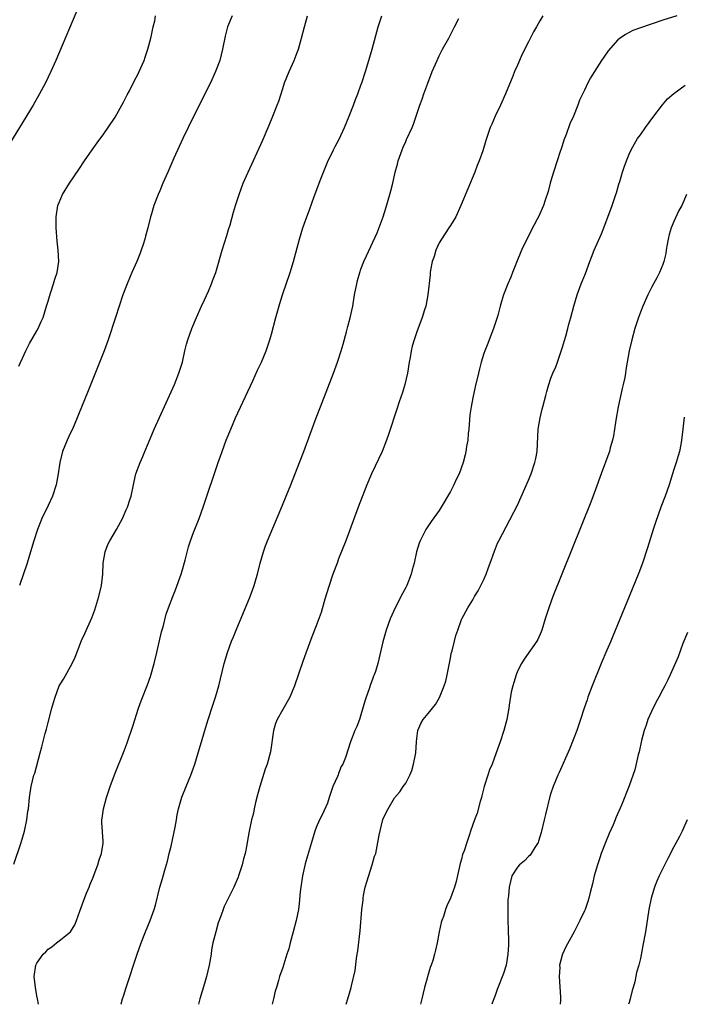
# Model space of a CAD drawing. Units: inches. Extents: x 2601000 to 2604000, y 1476000 to 1479000.
# Drawn here: x 2603334 to 2603453, y 1476000 to 1476176 of the extents above; entities that cross this region are included whole.
import ezdxf

# ---------------------------------------------------------------- set-up
doc = ezdxf.new("R2010")
doc.units = ezdxf.units.IN
doc.header["$MEASUREMENT"] = 0
doc.layers.add('LD26011476_10ft', color=133, linetype='Continuous')

msp = doc.modelspace()

# ---------------------------------------------------------------- linework, layer by layer
at = {"layer": 'LD26011476_10ft'}
for points, elevation in [([(2603344.65, 1476179), (2603340.38, 1476169), (2603339.51, 1476167), (2603338.56, 1476165), (2603337.48, 1476163), (2603336.31, 1476161), (2603331.43, 1476153)], 8770), ([(2603332.89, 1476025.11), (2603334.2, 1476029), (2603334.78, 1476031), (2603335.21, 1476033), (2603335.4, 1476034.6), (2603335.48, 1476035), (2603335.67, 1476037), (2603335.97, 1476039), (2603336.46, 1476041), (2603336.6, 1476041.4), (2603337.59, 1476045), (2603337.91, 1476046.09), (2603338.49, 1476048.49), (2603338.72, 1476049.28), (2603339, 1476050.44), (2603339.68, 1476053), (2603339.95, 1476054.05), (2603340.24, 1476055), (2603341, 1476057), (2603341.76, 1476058.24), (2603343.28, 1476061), (2603343.83, 1476062.17), (2603345, 1476065.11), (2603345.58, 1476066.42), (2603346.8, 1476069.2), (2603347.35, 1476070.65), (2603348.09, 1476073), (2603348.55, 1476075), (2603348.78, 1476077), (2603348.87, 1476079), (2603349.2, 1476081), (2603349.7, 1476082.3), (2603350.08, 1476083), (2603351.27, 1476085), (2603352.31, 1476087), (2603353, 1476088.51), (2603353.2, 1476089), (2603353.65, 1476090.35), (2603353.84, 1476091), (2603354.26, 1476093), (2603354.38, 1476093.62), (2603354.72, 1476095), (2603355.45, 1476097), (2603355.94, 1476098.06), (2603356.34, 1476099), (2603357, 1476100.54), (2603358.01, 1476103), (2603358.92, 1476105.08), (2603361.6, 1476111), (2603362.43, 1476113), (2603363.07, 1476115), (2603363.49, 1476117), (2603363.78, 1476118.22), (2603364, 1476119), (2603364.73, 1476121), (2603365.58, 1476123), (2603366.48, 1476125), (2603367, 1476126.11), (2603367.7, 1476127.7), (2603368.24, 1476129), (2603368.44, 1476129.56), (2603369, 1476131), (2603370.17, 1476135), (2603371, 1476137.64), (2603371.3, 1476138.7), (2603371.58, 1476139.58), (2603372.19, 1476141.81), (2603372.54, 1476143), (2603373.17, 1476145), (2603373.93, 1476147), (2603374.78, 1476149), (2603377.38, 1476154.62), (2603378.58, 1476157.42), (2603379.23, 1476159), (2603380, 1476161), (2603380.27, 1476161.73), (2603381, 1476164), (2603381.34, 1476165), (2603382.14, 1476167), (2603383.02, 1476169), (2603383.59, 1476170.41), (2603383.8, 1476171), (2603384.38, 1476173), (2603384.87, 1476175), (2603385.42, 1476177)], 8800), ([(2603333.74, 1476114.26), (2603335, 1476117), (2603335.7, 1476118.3), (2603337, 1476120.57), (2603337.22, 1476121), (2603337.77, 1476122.23), (2603338.09, 1476123), (2603338.74, 1476125), (2603339, 1476125.87), (2603339.24, 1476126.76), (2603339.51, 1476127.51), (2603339.98, 1476129), (2603340.19, 1476129.81), (2603340.61, 1476131), (2603340.9, 1476133), (2603340.82, 1476135), (2603340.65, 1476136.65), (2603340.47, 1476139), (2603340.46, 1476141), (2603340.77, 1476143), (2603341, 1476143.58), (2603341.6, 1476145), (2603342.82, 1476147), (2603344.52, 1476149.48), (2603345.53, 1476151), (2603346.89, 1476153), (2603347.77, 1476154.23), (2603349, 1476155.87), (2603349.78, 1476157), (2603351, 1476158.86), (2603352.22, 1476161), (2603352.47, 1476161.53), (2603353, 1476162.48), (2603353.17, 1476162.83), (2603353.58, 1476163.58), (2603354.5, 1476165.5), (2603355, 1476166.36), (2603355.31, 1476167), (2603356.17, 1476169), (2603356.39, 1476169.61), (2603356.85, 1476171), (2603357.36, 1476173), (2603357.51, 1476173.51), (2603357.81, 1476175), (2603358.1, 1476176.1), (2603358.24, 1476177)], 8780), ([(2603371.92, 1476177), (2603371.13, 1476175), (2603370.67, 1476173.33), (2603370.21, 1476171), (2603369.72, 1476169), (2603368.98, 1476167), (2603368.05, 1476165), (2603365.06, 1476159.06), (2603363.1, 1476155), (2603361.51, 1476151.51), (2603360.41, 1476149), (2603359.56, 1476147), (2603359, 1476145.63), (2603358.71, 1476145), (2603357.92, 1476143), (2603357.52, 1476141.52), (2603357.35, 1476141), (2603356.88, 1476139), (2603356.45, 1476137.55), (2603356.34, 1476137), (2603356.03, 1476136.03), (2603355.68, 1476135), (2603355.49, 1476134.51), (2603354.88, 1476133), (2603354, 1476131), (2603353.71, 1476130.29), (2603353.15, 1476129), (2603352.4, 1476127), (2603351.71, 1476125), (2603351.04, 1476123), (2603349.78, 1476119), (2603349.05, 1476117), (2603347, 1476111.94), (2603346.18, 1476109.82), (2603344.42, 1476105.58), (2603344.2, 1476105), (2603343.35, 1476103), (2603343, 1476102.3), (2603342.39, 1476101), (2603341.57, 1476099), (2603341.1, 1476097), (2603340.83, 1476095), (2603340.45, 1476093), (2603339.78, 1476091), (2603339, 1476089.3), (2603337.87, 1476087), (2603337.09, 1476085), (2603336.46, 1476083), (2603335.88, 1476081), (2603335.26, 1476079), (2603333.9, 1476075)], 8790), ([(2603337.28, 1476000), (2603337.11, 1476001), (2603337, 1476001.51), (2603336.75, 1476003), (2603336.53, 1476005), (2603336.81, 1476007), (2603337, 1476007.35), (2603338.12, 1476009), (2603338.59, 1476009.41), (2603339, 1476009.85), (2603339.68, 1476010.32), (2603340.53, 1476011), (2603341, 1476011.36), (2603343, 1476012.98), (2603343.78, 1476014.22), (2603344.08, 1476015), (2603344.66, 1476016.66), (2603345.37, 1476018.63), (2603345.9, 1476019.9), (2603346.33, 1476021), (2603346.51, 1476021.49), (2603347, 1476022.6), (2603347.27, 1476023.27), (2603347.9, 1476025), (2603348.12, 1476025.88), (2603348.54, 1476027), (2603348.83, 1476028.83), (2603348.84, 1476029), (2603348.84, 1476029.16), (2603348.61, 1476032.61), (2603348.62, 1476033), (2603348.69, 1476033.31), (2603348.91, 1476035), (2603349.48, 1476037), (2603350.13, 1476039), (2603350.88, 1476041.11), (2603352.62, 1476045.38), (2603353.17, 1476046.83), (2603354.19, 1476049.81), (2603355.19, 1476053), (2603355.67, 1476054.33), (2603356.79, 1476057.21), (2603357.31, 1476058.69), (2603357.97, 1476061), (2603358.47, 1476063), (2603359.32, 1476066.68), (2603359.58, 1476067.58), (2603360.16, 1476069.84), (2603360.57, 1476071), (2603361.3, 1476073), (2603361.78, 1476074.22), (2603362.81, 1476077), (2603363, 1476077.61), (2603363.54, 1476079.54), (2603364.12, 1476081.88), (2603364.5, 1476083), (2603365, 1476084.45), (2603366.01, 1476087), (2603366.81, 1476089.19), (2603369.46, 1476097), (2603369.87, 1476098.13), (2603370.16, 1476099), (2603370.89, 1476101), (2603371.7, 1476103), (2603372.57, 1476105), (2603375.63, 1476111.63), (2603376.48, 1476113.52), (2603377.17, 1476115), (2603378.02, 1476117), (2603378.71, 1476119), (2603379, 1476120), (2603379.79, 1476123), (2603380.5, 1476125.5), (2603380.98, 1476127), (2603382.32, 1476131), (2603382.92, 1476133), (2603383.97, 1476137), (2603384.6, 1476139), (2603385.32, 1476141), (2603385.77, 1476142.23), (2603386.62, 1476144.62), (2603387.8, 1476147.8), (2603389, 1476150.8), (2603390.09, 1476153), (2603390.41, 1476153.59), (2603391.09, 1476154.91), (2603392.05, 1476157), (2603392.89, 1476159), (2603393.65, 1476161), (2603394.01, 1476161.99), (2603394.41, 1476163), (2603395, 1476164.57), (2603395.16, 1476165), (2603395.82, 1476167), (2603396.43, 1476169), (2603397, 1476171), (2603398.1, 1476175), (2603398.72, 1476177)], 8810), ([(2603352.04, 1476000), (2603352.06, 1476000.06), (2603352.34, 1476001), (2603352.52, 1476001.48), (2603352.97, 1476003), (2603354.97, 1476009), (2603355.68, 1476011), (2603356.45, 1476013), (2603357.27, 1476015), (2603358, 1476017), (2603358.22, 1476017.78), (2603359, 1476021), (2603359.49, 1476022.51), (2603359.84, 1476023.84), (2603360.4, 1476025.6), (2603360.7, 1476027), (2603361, 1476028.29), (2603361.74, 1476031.74), (2603361.97, 1476033), (2603362.1, 1476033.9), (2603362.34, 1476035), (2603362.91, 1476037.09), (2603363.74, 1476039), (2603364.56, 1476041), (2603365.26, 1476043), (2603365.88, 1476045), (2603366.47, 1476047), (2603367, 1476048.84), (2603367.65, 1476051), (2603368.46, 1476053.54), (2603368.95, 1476055), (2603369.55, 1476057), (2603370.53, 1476061), (2603371.13, 1476063), (2603371.85, 1476065), (2603372.19, 1476065.81), (2603372.64, 1476067), (2603375.17, 1476073), (2603375.67, 1476074.32), (2603375.91, 1476075), (2603376.25, 1476076.25), (2603376.48, 1476077), (2603376.96, 1476079), (2603377.54, 1476081), (2603377.93, 1476082.07), (2603378.28, 1476083), (2603380.63, 1476088.63), (2603382.42, 1476093), (2603384.01, 1476097), (2603384.76, 1476099), (2603385.89, 1476102.11), (2603386.96, 1476105), (2603387.73, 1476107), (2603390.09, 1476113), (2603390.82, 1476115), (2603391.46, 1476117), (2603391.82, 1476118.18), (2603392.41, 1476120.41), (2603392.67, 1476121.33), (2603393.09, 1476122.91), (2603393.54, 1476125), (2603393.86, 1476127), (2603394.25, 1476129), (2603394.39, 1476129.61), (2603394.8, 1476131), (2603395, 1476131.63), (2603395.54, 1476133), (2603395.97, 1476134.03), (2603397.89, 1476138.11), (2603398.99, 1476141), (2603399.47, 1476142.53), (2603400.17, 1476145), (2603400.33, 1476145.67), (2603400.68, 1476147), (2603401.14, 1476149), (2603401.55, 1476150.45), (2603401.67, 1476151), (2603402.36, 1476153), (2603402.55, 1476153.45), (2603403, 1476154.5), (2603403.17, 1476154.83), (2603404.16, 1476157), (2603404.41, 1476157.59), (2603405.56, 1476161), (2603405.94, 1476162.06), (2603406.26, 1476163), (2603406.94, 1476164.94), (2603407.75, 1476167), (2603408.61, 1476169), (2603409, 1476169.82), (2603409.62, 1476171), (2603410.7, 1476173), (2603411.48, 1476174.52), (2603411.75, 1476175), (2603412.53, 1476176.53)], 8820), ([(2603427.54, 1476177), (2603427, 1476176.09), (2603426.39, 1476175), (2603425.9, 1476174.1), (2603425, 1476172.3), (2603423.87, 1476170.13), (2603423, 1476168.18), (2603422.5, 1476167), (2603422.18, 1476166.18), (2603420.86, 1476163), (2603419.97, 1476161), (2603419.03, 1476159.03), (2603418.4, 1476157.6), (2603418.11, 1476157), (2603417.36, 1476154.64), (2603416.83, 1476152.83), (2603416.17, 1476151), (2603415.82, 1476150.18), (2603415.38, 1476149), (2603412.9, 1476143), (2603411.95, 1476141), (2603411, 1476139.47), (2603410.72, 1476139), (2603409.39, 1476137), (2603409, 1476136.32), (2603408.38, 1476135), (2603408.1, 1476133.9), (2603407.77, 1476133), (2603407.46, 1476131.46), (2603407.41, 1476131), (2603407.39, 1476130.61), (2603406.96, 1476127), (2603406.58, 1476125), (2603406.37, 1476124.37), (2603405.97, 1476123), (2603405, 1476120.43), (2603404.5, 1476119), (2603404.15, 1476117.85), (2603403.98, 1476117), (2603403.79, 1476115.79), (2603403.63, 1476115), (2603403.3, 1476113), (2603402.84, 1476111), (2603402.43, 1476109.57), (2603401.85, 1476107.85), (2603401.44, 1476106.56), (2603399.95, 1476102.05), (2603399.59, 1476101), (2603398.79, 1476099), (2603396.87, 1476095), (2603396.03, 1476093), (2603394.49, 1476089), (2603392.27, 1476083), (2603391, 1476079.76), (2603390.72, 1476079), (2603389.98, 1476077), (2603389.22, 1476074.78), (2603388.54, 1476072.54), (2603387.86, 1476070.14), (2603387, 1476067.78), (2603386.21, 1476065.79), (2603385.13, 1476062.87), (2603384.6, 1476061.4), (2603383.13, 1476057), (2603382.27, 1476055), (2603381, 1476052.81), (2603380, 1476051), (2603379.72, 1476050.28), (2603379.35, 1476049), (2603378.8, 1476045.2), (2603378.2, 1476043), (2603377.88, 1476042.12), (2603376.89, 1476039), (2603376.48, 1476037.52), (2603376.14, 1476036.14), (2603375.89, 1476035), (2603375.76, 1476034.24), (2603375.42, 1476033), (2603375, 1476031), (2603374.62, 1476029), (2603374.56, 1476028.56), (2603374.25, 1476027), (2603373.97, 1476026.03), (2603373.74, 1476025), (2603373.1, 1476023), (2603373, 1476022.74), (2603372.22, 1476021), (2603371, 1476018.44), (2603370.51, 1476017.49), (2603370.31, 1476017), (2603369.96, 1476015.96), (2603369.43, 1476014.57), (2603369.01, 1476013), (2603368.5, 1476011), (2603368.25, 1476009.75), (2603368.17, 1476009), (2603367.84, 1476007), (2603367.37, 1476005), (2603367, 1476003.72), (2603366.17, 1476001), (2603365.91, 1476000)], 8830), ([(2603451.51, 1476177), (2603449, 1476176.18), (2603445, 1476174.82), (2603443.67, 1476174.33), (2603442.33, 1476173.67), (2603441.38, 1476173), (2603441, 1476172.69), (2603439.27, 1476170.73), (2603438.44, 1476169.56), (2603438.06, 1476169), (2603436.78, 1476167), (2603436.11, 1476165.89), (2603435.62, 1476165), (2603435, 1476163.69), (2603434.11, 1476161.89), (2603433.8, 1476161), (2603433.03, 1476159.03), (2603432.37, 1476157.63), (2603431.72, 1476155.72), (2603431.29, 1476154.71), (2603431, 1476153.73), (2603430.81, 1476153.19), (2603430.67, 1476152.67), (2603430.1, 1476151), (2603429.45, 1476149), (2603429, 1476147.42), (2603428.86, 1476147), (2603428.48, 1476145.52), (2603427.95, 1476143.95), (2603427.67, 1476143), (2603426.77, 1476141), (2603426.55, 1476140.55), (2603425.47, 1476138.53), (2603423.75, 1476135), (2603422.84, 1476132.84), (2603422.13, 1476131), (2603421.83, 1476130.17), (2603421.31, 1476129), (2603420.53, 1476127), (2603420.16, 1476125.84), (2603419.93, 1476125), (2603419.56, 1476123.56), (2603419.4, 1476123), (2603418.74, 1476121), (2603417.94, 1476119), (2603417.69, 1476118.31), (2603417.15, 1476117), (2603417, 1476116.54), (2603416.54, 1476115), (2603416.24, 1476113.76), (2603416.01, 1476113), (2603415.44, 1476110.56), (2603415, 1476108.57), (2603414.7, 1476107), (2603414.48, 1476105.52), (2603414.31, 1476103), (2603414.2, 1476102.2), (2603414.13, 1476101), (2603413.9, 1476099.9), (2603413.79, 1476099), (2603413.62, 1476098.38), (2603413.29, 1476097), (2603412.55, 1476095), (2603412.02, 1476093.98), (2603411.59, 1476093), (2603411, 1476091.84), (2603409.37, 1476089), (2603409, 1476088.4), (2603407.55, 1476086.45), (2603406.58, 1476085), (2603406.19, 1476084.19), (2603405.59, 1476083), (2603405.44, 1476082.56), (2603404.96, 1476081), (2603404.51, 1476079), (2603404.18, 1476077.82), (2603403.97, 1476077), (2603403.19, 1476075), (2603403, 1476074.63), (2603402.42, 1476073.58), (2603401.11, 1476071), (2603400.25, 1476069), (2603399.52, 1476067), (2603399.41, 1476066.59), (2603398.89, 1476064.89), (2603398.02, 1476061), (2603397.61, 1476059.61), (2603397.39, 1476059), (2603397.26, 1476058.74), (2603397, 1476058.02), (2603396.71, 1476057.29), (2603396.46, 1476056.46), (2603395.92, 1476055), (2603395.7, 1476054.3), (2603395, 1476051.83), (2603394.73, 1476051), (2603394.27, 1476049.73), (2603393.92, 1476049), (2603393.12, 1476047), (2603392.21, 1476044.21), (2603391.74, 1476043), (2603391.45, 1476042.55), (2603391, 1476041.32), (2603390.9, 1476041.1), (2603390.78, 1476040.78), (2603389.99, 1476039), (2603389.32, 1476037), (2603389, 1476036), (2603388.06, 1476033.94), (2603387.59, 1476033), (2603387, 1476031.65), (2603386.77, 1476031), (2603386.15, 1476029), (2603385.42, 1476026.58), (2603385, 1476025.13), (2603384.54, 1476023), (2603384.23, 1476021), (2603384.13, 1476020.13), (2603383.94, 1476018.06), (2603383.8, 1476017), (2603383.43, 1476015), (2603382.89, 1476013), (2603382.31, 1476011), (2603382.06, 1476009.94), (2603381.74, 1476009), (2603381.17, 1476007.17), (2603381, 1476006.57), (2603380.44, 1476005), (2603380.25, 1476004.25), (2603379.89, 1476003), (2603379.67, 1476002.33), (2603379.37, 1476001), (2603379.08, 1476000)], 8840), ([(2603392.33, 1476000), (2603392.67, 1476001), (2603393.24, 1476003), (2603393.3, 1476003.3), (2603393.97, 1476006.03), (2603394.19, 1476008.19), (2603394.33, 1476009), (2603394.42, 1476009.58), (2603394.83, 1476013.17), (2603395.15, 1476017), (2603395.37, 1476018.63), (2603395.39, 1476019), (2603395.48, 1476019.48), (2603395.78, 1476021), (2603396.06, 1476021.94), (2603397.02, 1476025), (2603397.45, 1476026.55), (2603397.63, 1476027), (2603398.04, 1476029), (2603398.27, 1476030.27), (2603398.94, 1476033.06), (2603399, 1476033.26), (2603399.86, 1476035), (2603401, 1476036.96), (2603401.97, 1476038.03), (2603402.56, 1476039), (2603403, 1476039.62), (2603403.72, 1476041), (2603404.13, 1476041.87), (2603404.42, 1476043), (2603404.74, 1476044.74), (2603404.81, 1476045), (2603404.94, 1476047), (2603405, 1476047.59), (2603405.18, 1476049), (2603405.73, 1476050.27), (2603406.14, 1476051), (2603407, 1476052.09), (2603408.31, 1476053.69), (2603409.06, 1476054.94), (2603409.91, 1476057), (2603410.16, 1476057.84), (2603410.42, 1476059), (2603411, 1476062), (2603411.17, 1476062.83), (2603411.31, 1476063.31), (2603411.72, 1476065), (2603411.99, 1476066.01), (2603412.31, 1476067), (2603413, 1476068.89), (2603413.04, 1476069), (2603414.1, 1476071), (2603415, 1476072.39), (2603415.34, 1476073), (2603415.96, 1476074.04), (2603417, 1476076.06), (2603417.4, 1476077), (2603417.81, 1476078.19), (2603418.13, 1476079), (2603418.87, 1476081.13), (2603419.46, 1476082.54), (2603419.69, 1476083), (2603421, 1476085.49), (2603423, 1476089.35), (2603425, 1476093.84), (2603425.48, 1476095), (2603426.14, 1476097), (2603426.29, 1476097.71), (2603426.51, 1476099), (2603426.74, 1476103), (2603427.07, 1476105), (2603427.43, 1476106.57), (2603427.57, 1476107), (2603428.06, 1476109), (2603428.28, 1476109.72), (2603428.61, 1476111), (2603429, 1476112.08), (2603429.36, 1476113), (2603429.87, 1476114.13), (2603430.15, 1476115), (2603431, 1476117.48), (2603431.65, 1476119.65), (2603432.03, 1476121), (2603432.22, 1476121.78), (2603432.59, 1476123), (2603433.12, 1476125), (2603433.7, 1476127), (2603434.43, 1476129), (2603434.6, 1476129.4), (2603435.17, 1476130.83), (2603435.99, 1476133), (2603436.25, 1476133.75), (2603436.76, 1476135), (2603438.02, 1476137.98), (2603438.44, 1476139), (2603439.94, 1476143), (2603440.64, 1476145), (2603440.71, 1476145.29), (2603441.17, 1476146.83), (2603441.34, 1476147.34), (2603441.82, 1476149), (2603442.11, 1476149.89), (2603442.5, 1476151), (2603443, 1476152.2), (2603443.36, 1476153), (2603443.94, 1476154.06), (2603444.52, 1476155), (2603445, 1476155.69), (2603445.92, 1476157), (2603447.21, 1476158.79), (2603448.95, 1476161.05), (2603449.88, 1476162.12), (2603451, 1476163.08), (2603453, 1476164.57)], 8850), ([(2603453.28, 1476145), (2603452.4, 1476143), (2603451.89, 1476142.11), (2603451, 1476140.17), (2603450.52, 1476139), (2603450.18, 1476137.82), (2603449.99, 1476137), (2603449.74, 1476135.74), (2603449.62, 1476135), (2603449.55, 1476134.45), (2603449.19, 1476133), (2603449, 1476132.44), (2603448.4, 1476131), (2603447.94, 1476130.06), (2603447.34, 1476129), (2603447, 1476128.35), (2603446.34, 1476127), (2603445.44, 1476125), (2603445, 1476123.92), (2603444.65, 1476123), (2603444.01, 1476121), (2603443.47, 1476119), (2603443.02, 1476117), (2603442.66, 1476115), (2603442.42, 1476113.58), (2603442.34, 1476113), (2603442.2, 1476112.2), (2603441.94, 1476111), (2603441.74, 1476110.26), (2603441.02, 1476107), (2603440.61, 1476104.61), (2603440.39, 1476103), (2603440.2, 1476101.8), (2603440.02, 1476101), (2603439.62, 1476099.62), (2603439.46, 1476099), (2603439.34, 1476098.66), (2603437.99, 1476095), (2603437, 1476092.2), (2603436.12, 1476089.88), (2603429.36, 1476073), (2603428.61, 1476071), (2603427.98, 1476069), (2603427.38, 1476067), (2603427.28, 1476066.72), (2603426.66, 1476065.34), (2603426.46, 1476065), (2603424.22, 1476061.78), (2603423.73, 1476061), (2603423, 1476059.63), (2603422.75, 1476059), (2603422.36, 1476057.64), (2603422.15, 1476057), (2603421.91, 1476055.91), (2603421.54, 1476053.54), (2603421.49, 1476053), (2603421.13, 1476051), (2603420.58, 1476049), (2603419.9, 1476047), (2603419.65, 1476046.35), (2603419.21, 1476045), (2603418.46, 1476043), (2603418.03, 1476041.97), (2603417.68, 1476041), (2603417.05, 1476039), (2603416.65, 1476037.35), (2603416.55, 1476037), (2603416.33, 1476036.33), (2603415.8, 1476034.2), (2603415.3, 1476033), (2603414.59, 1476031), (2603414.41, 1476030.41), (2603413.93, 1476029), (2603413.46, 1476027.46), (2603413.2, 1476026.8), (2603413, 1476025.98), (2603412.77, 1476025.23), (2603412.02, 1476021.98), (2603411.74, 1476021), (2603411, 1476019.01), (2603410.35, 1476017.64), (2603410.13, 1476017), (2603409.75, 1476015.75), (2603409.47, 1476015), (2603409.36, 1476014.64), (2603409.01, 1476013), (2603408.62, 1476011), (2603408.31, 1476009.69), (2603408.17, 1476009), (2603407.87, 1476007.87), (2603407.56, 1476007), (2603407.38, 1476006.62), (2603406.39, 1476003), (2603405.9, 1476001), (2603405.63, 1476000)], 8860), ([(2603452.87, 1476105.13), (2603452.58, 1476103), (2603452.37, 1476101), (2603452.22, 1476100.22), (2603452.01, 1476099), (2603451.79, 1476098.21), (2603451.43, 1476097), (2603451, 1476095.73), (2603450.78, 1476095), (2603450.15, 1476093), (2603449.43, 1476091), (2603448.68, 1476089), (2603447.72, 1476086.28), (2603447.3, 1476085), (2603446.29, 1476081.71), (2603445.37, 1476079), (2603444.73, 1476077.27), (2603443.01, 1476073), (2603440.07, 1476065.93), (2603439.71, 1476065), (2603439, 1476063.38), (2603438, 1476061), (2603436.38, 1476057), (2603435.61, 1476055), (2603435.47, 1476054.53), (2603434.95, 1476053), (2603434.3, 1476051), (2603433.61, 1476049), (2603432.3, 1476045.7), (2603430.5, 1476041.5), (2603430.26, 1476041), (2603429.42, 1476039), (2603429, 1476037.78), (2603428.82, 1476037.18), (2603428.01, 1476033.99), (2603427.79, 1476033), (2603427.26, 1476030.74), (2603427, 1476029.96), (2603426.78, 1476029.22), (2603426.69, 1476029), (2603426.1, 1476028.1), (2603425.46, 1476027), (2603425.28, 1476026.72), (2603425, 1476026.48), (2603424.29, 1476025.71), (2603423.4, 1476025), (2603423, 1476024.53), (2603422.02, 1476023), (2603421.52, 1476021), (2603421.41, 1476019.41), (2603421.31, 1476018.69), (2603421.27, 1476017), (2603421.31, 1476015.31), (2603421.28, 1476015), (2603421.36, 1476013.36), (2603421.38, 1476011.38), (2603421.42, 1476010.58), (2603421.3, 1476009), (2603420.96, 1476007), (2603420.49, 1476005.51), (2603419.37, 1476002.63), (2603419, 1476001.58), (2603418.78, 1476001), (2603418.68, 1476000.68), (2603418.44, 1476000)], 8870), ([(2603453.42, 1476066.58), (2603452.63, 1476064.63), (2603451.78, 1476062.22), (2603450.35, 1476059), (2603449.9, 1476058.1), (2603449.37, 1476057), (2603449, 1476056.35), (2603448.34, 1476055), (2603447.85, 1476054.15), (2603447, 1476052.44), (2603446.35, 1476051), (2603446.02, 1476049.98), (2603445.67, 1476049), (2603445.21, 1476047.21), (2603444.8, 1476045.2), (2603444.64, 1476044.64), (2603444.01, 1476041.99), (2603443, 1476039.1), (2603441.64, 1476035.64), (2603440.64, 1476033.36), (2603440.51, 1476033), (2603440.13, 1476032.13), (2603439.41, 1476030.59), (2603438.75, 1476029), (2603438.01, 1476027), (2603437.75, 1476026.25), (2603437.34, 1476025), (2603436.76, 1476023), (2603436.42, 1476021.58), (2603436.01, 1476020.01), (2603435.78, 1476019), (2603435.62, 1476018.38), (2603435.11, 1476017), (2603435, 1476016.74), (2603434.18, 1476015), (2603433.13, 1476013), (2603431.69, 1476010.31), (2603431.08, 1476009), (2603431, 1476008.77), (2603430.55, 1476007), (2603430.57, 1476006.57), (2603430.46, 1476005), (2603430.72, 1476001.28), (2603430.72, 1476001), (2603430.69, 1476000.69), (2603430.64, 1476000)], 8880), ([(2603453.37, 1476033), (2603452.46, 1476031), (2603451.98, 1476030.02), (2603451, 1476028.17), (2603449.92, 1476026.08), (2603448.37, 1476023), (2603447.94, 1476022.06), (2603447.53, 1476021), (2603446.94, 1476019), (2603446.54, 1476017), (2603445.9, 1476013), (2603445.47, 1476010.53), (2603445, 1476008.21), (2603444.71, 1476007), (2603444.33, 1476005.67), (2603444.03, 1476004.03), (2603443.72, 1476003), (2603443.54, 1476002.46), (2603443.2, 1476001), (2603443, 1476000.31), (2603442.89, 1476000)], 8890)]:
    msp.add_lwpolyline(points, dxfattribs=dict(at, elevation=elevation))

doc.saveas('drawing.dxf')
